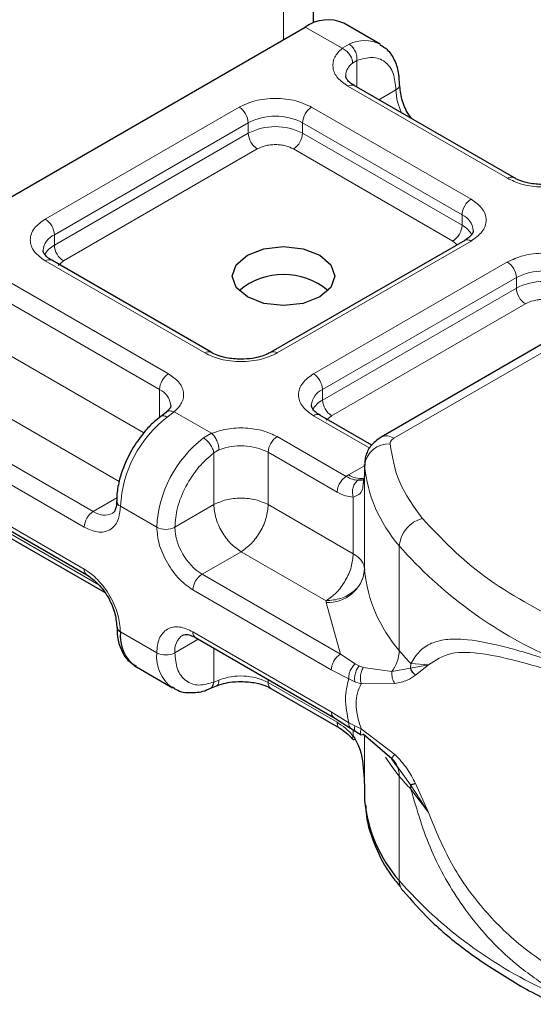
# Model space of a CAD drawing. Units: millimetres. Extents: x -3 to 420, y 0 to 297.
# Drawn here: x 302 to 304, y 103 to 107 of the extents above; entities that cross this region are included whole.
import ezdxf

# ---------------------------------------------------------------- set-up
doc = ezdxf.new("R2010")
doc.units = ezdxf.units.MM

msp = doc.modelspace()

# ---------------------------------------------------------------- linework, layer by layer
at = {"color": 7, "linetype": 'Continuous', "lineweight": 25}
for p, q in [((303.1943, 106.98), (303.1943, 107.8568)), ((301.6064, 106.0661), (303.162, 106.9642)), ((303.4535, 106.8974), (303.312, 106.979)), ((303.9754, 106.3767), (303.3531, 106.736)), ((303.784, 106.1318), (303.0275, 105.6951)), ((304.7604, 106.1165), (303.4577, 105.3645)), ((302.7947, 105.6951), (302.1724, 106.0544)), ((302.6189, 105.4609), (302.5985, 105.4451)), ((303.422, 105.333), (303.219, 105.4502)), ((303.3931, 105.2574), (303.3931, 105.2166)), ((303.3932, 105.2537), (303.3931, 105.2574)), ((301.6875, 105.1859), (302.3097, 104.8267)), ((303.3931, 105.216), (303.3883, 105.1837)), ((303.3931, 105.216), (303.3935, 105.2124)), ((301.981, 104.9879), (302.378, 104.7588)), ((302.734, 104.5818), (303.2738, 104.2701)), ((302.5029, 104.4673), (302.6444, 104.3856)), ((302.7888, 104.3829), (302.8152, 104.3937)), ((303.0275, 104.3838), (303.2965, 104.2285)), ((303.2738, 104.2701), (303.3385, 104.2288)), ((303.3385, 104.2288), (303.3594, 104.2153)), ((303.3594, 104.2153), (303.3803, 104.203)), ((303.5003, 104.1092), (303.3884, 104.2046)), ((303.5263, 104.0724), (303.5003, 104.1092)), ((303.3931, 103.9918), (303.3931, 103.951)), ((303.3931, 103.951), (303.3932, 103.9473))]:
    msp.add_line(p, q, dxfattribs=at)
at = {"color": 8, "linetype": 'Continuous', "lineweight": 18}
for p, q in [((303.0772, 107.7892), (303.0772, 106.9152)), ((303.3056, 106.8813), (303.162, 106.9642)), ((303.3056, 106.8813), (303.3331, 106.8972)), ((303.3635, 106.8335), (303.3466, 106.8239)), ((303.3635, 106.8335), (303.3635, 106.73)), ((303.9504, 106.3743), (303.3281, 106.7335)), ((303.4489, 106.6807), (303.5156, 106.7192)), ((302.1474, 106.2152), (302.9039, 106.6518)), ((303.1867, 106.6518), (303.809, 106.2926)), ((302.1828, 106.1539), (302.9392, 106.5906)), ((302.9392, 106.5498), (302.9392, 106.5906)), ((303.1513, 106.5906), (303.7736, 106.2314)), ((303.1513, 106.5906), (303.1513, 106.5498)), ((302.1828, 106.1131), (302.9392, 106.5498)), ((303.1513, 106.5498), (303.7736, 106.1906)), ((302.9746, 106.4885), (302.2181, 106.0519)), ((303.7382, 106.1293), (303.116, 106.4885)), ((303.7736, 106.1906), (303.7736, 106.2314)), ((302.1828, 106.1131), (302.1828, 106.1539)), ((303.809, 106.1293), (303.0525, 105.6927)), ((303.5077, 105.3595), (304.8104, 106.1115)), ((303.755, 106.1151), (303.7382, 106.1293)), ((302.7697, 105.6927), (302.1474, 106.0519)), ((302.2181, 106.0519), (302.1971, 106.034)), ((303.194, 105.611), (303.9504, 106.0477)), ((302.006, 105.9702), (302.6283, 105.611)), ((303.2293, 105.5498), (303.9857, 105.9865)), ((303.9857, 105.9456), (303.9857, 105.9865)), ((303.2293, 105.509), (303.9857, 105.9456)), ((301.9707, 105.909), (302.5929, 105.5498)), ((304.0211, 105.8844), (303.2647, 105.4477)), ((301.9707, 105.7049), (302.5317, 105.381)), ((302.5929, 105.4398), (302.5929, 105.5498)), ((303.2293, 105.509), (303.2293, 105.5498)), ((302.4357, 105.1915), (301.8646, 105.5212)), ((302.6508, 105.4632), (302.6233, 105.4425)), ((302.6508, 105.4632), (302.7965, 105.3791)), ((302.3347, 105.0741), (301.7125, 105.4333)), ((303.4133, 105.3211), (303.194, 105.4477)), ((303.2647, 105.4477), (303.2436, 105.4298)), ((302.7648, 105.3609), (302.7965, 105.3791)), ((302.2994, 105.0129), (301.6771, 105.3721)), ((303.0525, 105.3661), (303.3215, 105.2109)), ((302.805, 105.3029), (302.8252, 105.3146)), ((302.805, 105.1007), (302.805, 105.3029)), ((303.0172, 105.3049), (303.0172, 105.1007)), ((303.0172, 105.3049), (303.2861, 105.1496)), ((303.331, 105.2166), (303.3931, 105.2525)), ((303.3932, 104.8454), (303.3932, 105.2537)), ((301.6771, 105.2088), (302.2994, 104.8496)), ((303.3215, 105.2109), (303.331, 105.2166)), ((303.3931, 105.216), (303.3931, 104.8485)), ((302.3347, 105.0741), (302.4265, 105.1271)), ((303.3492, 104.9091), (303.3492, 105.1303)), ((302.5822, 105.0129), (302.4408, 105.0946)), ((302.6529, 105.0129), (302.805, 105.1007)), ((303.0172, 105.1007), (303.3492, 104.9091)), ((302.3561, 104.7883), (301.9707, 105.0108)), ((302.9111, 104.917), (302.759, 104.8292)), ((303.2431, 104.7254), (302.9111, 104.917)), ((303.5286, 104.5319), (303.5286, 104.9402)), ((303.2988, 104.5176), (302.759, 104.8292)), ((303.2635, 104.4563), (302.7236, 104.768)), ((303.2434, 104.7192), (303.2431, 104.7254)), ((303.2988, 104.5176), (303.2434, 104.7192)), ((302.4408, 104.6046), (302.5822, 104.523)), ((302.7444, 104.5758), (302.6529, 104.523)), ((302.7236, 104.6047), (303.2635, 104.293)), ((302.805, 104.4087), (302.805, 104.5408)), ((303.3564, 104.4792), (303.2988, 104.5176)), ((303.3317, 104.4211), (303.2635, 104.4563)), ((303.3564, 104.4792), (303.372, 104.4712)), ((303.3884, 104.4655), (303.372, 104.4712)), ((303.3884, 104.4655), (303.5003, 104.4491)), ((303.5003, 104.4491), (303.5726, 104.4628)), ((303.5739, 104.4803), (303.5726, 104.4628)), ((303.5726, 104.4628), (303.6425, 104.4755)), ((303.6425, 104.4755), (303.5739, 104.4803)), ((303.5921, 104.4358), (303.6425, 104.4755)), ((303.0172, 104.4183), (303.0172, 104.4067)), ((303.3317, 104.4211), (303.3553, 104.4098)), ((302.805, 104.4087), (302.8252, 104.4164)), ((303.2861, 104.2514), (303.0172, 104.4067)), ((303.3553, 104.4098), (303.3802, 104.4017)), ((303.3802, 104.4017), (303.5113, 104.4024)), ((303.2635, 104.293), (303.3317, 104.2494)), ((303.3553, 104.2371), (303.3317, 104.2494)), ((303.3802, 104.2259), (303.3553, 104.2371)), ((303.5113, 104.1263), (303.3802, 104.2259)), ((303.3492, 104.1979), (303.3492, 104.2219)), ((303.3931, 104.2006), (303.3931, 103.9911)), ((303.3932, 104.2005), (303.3932, 103.9473)), ((303.5726, 104.0071), (303.5263, 104.0724)), ((303.5286, 104.042), (303.5286, 103.6337)), ((303.6425, 103.8991), (303.5726, 104.0071)), ((303.6425, 103.8991), (303.5921, 104.0128)), ((303.5739, 103.9904), (303.6425, 103.8991))]:
    msp.add_line(p, q, dxfattribs=at)
at = {"color": 7, "linetype": 'Continuous', "lineweight": 25, "flags": 128}
msp.add_lwpolyline([(303.2186, 106.0743), (303.262, 106.0368), (303.2772, 105.9926), (303.262, 105.9484), (303.2186, 105.911), (303.1537, 105.886), (303.0772, 105.8772), (303.0007, 105.886), (302.9358, 105.911), (302.8924, 105.9484), (302.8772, 105.9926), (302.8924, 106.0368), (302.9358, 106.0743), (303.0007, 106.0993), (303.0772, 106.1081), (303.1537, 106.0993), (303.2186, 106.0743)], dxfattribs=at)
at = {"color": 8, "linetype": 'Continuous', "lineweight": 18, "flags": 128}
msp.add_lwpolyline([(303.5286, 104.042), (303.4999, 104.0791), (303.4752, 104.1157)], dxfattribs=at)
at = {"color": 7, "linetype": 'Continuous', "lineweight": 25}
for centre, radius, start, end in [((303.2499, 106.8415), 0.1509, 65.6929, 125.6176), ((303.0772, 105.7282), 0.2705, 50.0251, 129.9749), ((303.4432, 104.8492), 0.0501, 180.7594, 184.2719), ((302.4507, 104.6272), 0.0246, 185.0089, 246.3041), ((302.5861, 104.5876), 0.1463, 173.3195, 235.3683), ((303.9497, 104.0016), 0.5591, 185.5759, 221.1382)]:
    msp.add_arc(centre, radius, start, end, dxfattribs=at)
at = {"color": 8, "linetype": 'Continuous', "lineweight": 18}
for centre, radius, start, end in [((303.3933, 106.779), 0.1327, 62.0602, 116.9846), ((303.3842, 106.7712), 0.0647, 125.496, 177.4361), ((303.3428, 106.713), 0.0251, 65.6929, 125.6176), ((303.5051, 106.7423), 0.0254, 294.5083, 352.7863), ((303.7271, 106.7259), 0.2116, 181.8073, 207.3846), ((302.8625, 106.5871), 0.0768, 2.6055, 57.3945), ((303.2281, 106.5871), 0.0768, 122.6055, 177.3945), ((303.0453, 106.3859), 0.2306, 62.6097, 117.3903), ((303.0453, 106.3451), 0.2306, 62.6097, 117.3903), ((303.016, 106.5533), 0.0768, 182.6055, 237.3945), ((303.0746, 106.5533), 0.0768, 302.6055, 357.3945), ((303.9648, 106.3553), 0.0238, 62.6873, 127.3879), ((303.8504, 106.2279), 0.0768, 122.6055, 177.3945), ((303.7459, 106.1652), 0.0718, 3.6573, 67.3009), ((302.106, 106.1504), 0.0768, 2.6055, 57.3945), ((303.6968, 106.1941), 0.0768, 302.6055, 357.3945), ((303.732, 106.1101), 0.0906, 27.6228, 62.6591), ((302.2125, 106.0863), 0.0739, 113.6824, 175.1392), ((302.2247, 106.0322), 0.0911, 117.4013, 151.6397), ((302.2596, 106.1166), 0.0768, 182.6055, 237.3945), ((303.7943, 106.1089), 0.0251, 54.3824, 114.3071), ((302.1621, 106.0314), 0.0251, 65.6929, 125.6176), ((303.909, 105.983), 0.0768, 2.6055, 57.3945), ((304.0918, 105.7818), 0.2306, 62.6097, 117.3903), ((304.0918, 105.7409), 0.2306, 62.6097, 117.3903), ((304.0625, 105.9491), 0.0768, 182.6055, 237.3945), ((302.7842, 105.6737), 0.0238, 62.6873, 127.3879), ((303.0381, 105.6738), 0.0238, 52.5874, 117.565), ((302.6697, 105.5463), 0.0768, 122.6055, 177.3945), ((303.1525, 105.5463), 0.0768, 2.6055, 57.3945), ((302.5636, 105.4824), 0.0735, 4.9418, 66.5199), ((303.259, 105.4821), 0.0739, 113.6824, 175.1392), ((303.2712, 105.4281), 0.0911, 117.4013, 151.6397), ((303.3061, 105.5125), 0.0768, 182.6055, 237.3945), ((302.9085, 105.0711), 0.4682, 127.5099, 177.1248), ((303.2086, 105.4273), 0.0251, 65.6929, 125.6176), ((303.0499, 104.9894), 0.4682, 127.5099, 177.1248), ((303.0939, 105.3014), 0.0768, 122.6055, 177.3945), ((303.4784, 105.3186), 0.0503, 54.3825, 114.3059), ((302.9103, 105.096), 0.2346, 62.9118, 111.2814), ((303.4875, 105.2431), 0.0949, 86.615, 173.592), ((303.9497, 105.308), 0.5591, 185.5759, 221.1382), ((303.3789, 105.2906), 0.0881, 237.0524, 276.008), ((302.4499, 105.1165), 0.0238, 182.5066, 247.4145), ((302.3761, 105.0094), 0.0768, 122.6055, 177.3945), ((302.3785, 105.1337), 0.0739, 233.6904, 295.1424), ((303.6492, 104.9295), 0.1211, 104.5257, 174.9432), ((302.6176, 105.0812), 0.0769, 242.6097, 297.3903), ((302.8832, 105.0234), 0.2305, 182.6055, 237.3945), ((304.8159, 106.0693), 1.7123, 221.2555, 246.1765), ((302.3231, 104.8465), 0.0239, 172.6759, 236.6278), ((303.2518, 104.8613), 0.1423, 266.615, 353.592), ((303.9497, 104.8998), 0.5591, 185.5759, 221.1382), ((302.8004, 104.7645), 0.0768, 122.6055, 177.3945), ((302.7241, 104.5321), 0.0718, 123.6561, 187.2959), ((302.7474, 104.6016), 0.024, 172.7442, 235.9436), ((302.7325, 104.508), 0.151, 174.3072, 233.3546), ((302.6176, 104.5912), 0.0769, 242.6097, 297.3903), ((303.3805, 104.5364), 0.1482, 323.924, 358.2853), ((304.4718, 105.3129), 1.2246, 219.6224, 222.8347), ((302.9103, 104.1978), 0.2346, 62.9118, 111.2814), ((303.0417, 104.404), 0.0246, 173.7012, 234.9867), ((303.4405, 104.0444), 0.0881, 358.4345, 47.3173), ((304.4718, 104.8229), 1.2246, 219.6224, 222.8347), ((303.468, 103.9906), 0.1058, 359.8967, 9.0024), ((304.8159, 104.7629), 1.7123, 221.2555, 246.1765), ((303.5884, 103.6324), 0.0598, 178.6946, 219.2273)]:
    msp.add_arc(centre, radius, start, end, dxfattribs=at)
for points, knots in [([(303.3281, 106.7335), (303.3138, 106.7436), (303.2841, 106.7645), (303.2664, 106.8048), (303.2716, 106.8463), (303.2945, 106.8699), (303.3056, 106.8813)], [0, 0, 0, 0, 0.242235, 0.5, 0.757765, 1, 1, 1, 1]), ([(303.3635, 106.8335), (303.3834, 106.8394), (303.4246, 106.8515), (303.475, 106.8324), (303.5093, 106.7878), (303.5135, 106.7416), (303.5156, 106.7192)], [0, 0, 0, 0, 0.241829, 0.5, 0.758171, 1, 1, 1, 1]), ([(302.9039, 106.6518), (302.9235, 106.661), (302.9539, 106.6752), (303.0045, 106.684), (303.0453, 106.6865), (303.0861, 106.684), (303.1366, 106.6752), (303.167, 106.661), (303.1867, 106.6518)], [0, 0, 0, 0, 0.239443, 0.369636, 0.5, 0.630193, 0.760557, 1, 1, 1, 1]), ([(303.116, 106.4885), (303.1062, 106.4931), (303.091, 106.5002), (303.0657, 106.5046), (303.0453, 106.5059), (303.0249, 106.5046), (302.9996, 106.5002), (302.9844, 106.4931), (302.9746, 106.4885)], [0, 0, 0, 0, 0.239443, 0.36955, 0.5, 0.630107, 0.760557, 1, 1, 1, 1]), ([(304.2064, 106.3613), (304.1866, 106.3549), (304.1459, 106.3416), (304.074, 106.3386), (304.004, 106.3488), (303.9679, 106.366), (303.9504, 106.3743)], [0, 0, 0, 0, 0.2422355, 0.5, 0.7577645, 1, 1, 1, 1]), ([(303.809, 106.2926), (303.8248, 106.2813), (303.8494, 106.2637), (303.8647, 106.2345), (303.8689, 106.211), (303.8647, 106.1874), (303.8494, 106.1583), (303.8248, 106.1407), (303.809, 106.1293)], [0, 0, 0, 0, 0.2394429, 0.3696359, 0.4999999, 0.6301929, 0.7605571, 1, 1, 1, 1]), ([(302.1474, 106.0519), (302.1316, 106.0633), (302.107, 106.0808), (302.0917, 106.11), (302.0874, 106.1335), (302.0917, 106.1571), (302.107, 106.1863), (302.1316, 106.2038), (302.1474, 106.2152)], [0, 0, 0, 0, 0.2394429, 0.3696359, 0.4999999, 0.6301929, 0.7605571, 1, 1, 1, 1]), ([(303.9504, 106.0477), (303.9701, 106.0569), (304.0004, 106.071), (304.051, 106.0799), (304.0918, 106.0823), (304.1326, 106.0799), (304.1831, 106.071), (304.2135, 106.0569), (304.2332, 106.0477)], [0, 0, 0, 0, 0.239443, 0.369636, 0.5, 0.630193, 0.760557, 1, 1, 1, 1]), ([(304.1625, 105.8844), (304.1527, 105.889), (304.1375, 105.8961), (304.1122, 105.9005), (304.0918, 105.9017), (304.0714, 105.9005), (304.0461, 105.8961), (304.0309, 105.889), (304.0211, 105.8844)], [0, 0, 0, 0, 0.239443, 0.36955, 0.5, 0.630107, 0.760557, 1, 1, 1, 1]), ([(303.0525, 105.6927), (303.0328, 105.6835), (303.0025, 105.6693), (302.9519, 105.6605), (302.9111, 105.658), (302.8703, 105.6605), (302.8198, 105.6693), (302.7894, 105.6835), (302.7697, 105.6927)], [0, 0, 0, 0, 0.239443, 0.369636, 0.5, 0.630193, 0.760557, 1, 1, 1, 1]), ([(302.6283, 105.611), (302.6426, 105.6009), (302.6723, 105.58), (302.69, 105.5397), (302.6848, 105.4982), (302.6619, 105.4746), (302.6508, 105.4632)], [0, 0, 0, 0, 0.242235, 0.5, 0.757765, 1, 1, 1, 1]), ([(303.194, 105.4477), (303.1781, 105.4591), (303.1535, 105.4766), (303.1382, 105.5058), (303.134, 105.5294), (303.1382, 105.5529), (303.1535, 105.5821), (303.1781, 105.5997), (303.194, 105.611)], [0, 0, 0, 0, 0.239443, 0.369636, 0.5, 0.630193, 0.760557, 1, 1, 1, 1]), ([(302.6192, 105.4601), (302.62, 105.4611), (302.6236, 105.4655), (302.6349, 105.4676), (302.6455, 105.4647), (302.6508, 105.4632)], [0, 0, 0, 0, 0.1285154, 0.5642577, 1, 1, 1, 1]), ([(302.6233, 105.4425), (302.6189, 105.4445), (302.6099, 105.4485), (302.6012, 105.4482), (302.5988, 105.4448), (302.5984, 105.4441)], [0, 0, 0, 0, 0.4482253, 0.8964505, 1, 1, 1, 1]), ([(302.7965, 105.3791), (302.8163, 105.3855), (302.857, 105.3987), (302.929, 105.4017), (302.9989, 105.3915), (303.035, 105.3744), (303.0525, 105.3661)], [0, 0, 0, 0, 0.242235, 0.5, 0.757765, 1, 1, 1, 1]), ([(302.6529, 105.0129), (302.655, 105.0377), (302.6592, 105.0888), (302.6935, 105.173), (302.744, 105.2503), (302.7851, 105.2857), (302.805, 105.3029)], [0, 0, 0, 0, 0.2418289, 0.5, 0.7581711, 1, 1, 1, 1]), ([(303.3678, 105.1957), (303.3607, 105.1965), (303.346, 105.198), (303.3299, 105.2064), (303.3215, 105.2109)], [0, 0, 0, 0, 0.479686, 1, 1, 1, 1]), ([(303.3678, 105.1957), (303.3656, 105.1942), (303.3613, 105.191), (303.3542, 105.182), (303.3479, 105.168), (303.3457, 105.152), (303.3466, 105.1393), (303.3483, 105.1333), (303.3492, 105.1303)], [0, 0, 0, 0, 0.125229, 0.250009, 0.5, 0.749991, 0.874771, 1, 1, 1, 1]), ([(303.3492, 105.1303), (303.3391, 105.1312), (303.3189, 105.1329), (303.297, 105.1441), (303.2861, 105.1496)], [0, 0, 0, 0, 0.500005, 1, 1, 1, 1]), ([(303.3883, 105.1837), (303.3876, 105.1757), (303.386, 105.1582), (303.3744, 105.1392), (303.357, 105.1331), (303.3492, 105.1303)], [0, 0, 0, 0, 0.309392, 0.686442, 1, 1, 1, 1]), ([(302.4408, 105.0946), (302.4389, 105.0751), (302.436, 105.0451), (302.4184, 105.0172), (302.4001, 105.0018), (302.3776, 104.9937), (302.3446, 104.9923), (302.3172, 105.0048), (302.2994, 105.0129)], [0, 0, 0, 0, 0.239443, 0.369636, 0.5, 0.630193, 0.760557, 1, 1, 1, 1]), ([(302.7236, 104.768), (302.7059, 104.7804), (302.6784, 104.7997), (302.6454, 104.839), (302.6229, 104.8731), (302.6047, 104.9096), (302.5871, 104.9579), (302.5841, 104.9913), (302.5822, 105.0129)], [0, 0, 0, 0, 0.239443, 0.369636, 0.5, 0.630193, 0.760557, 1, 1, 1, 1]), ([(302.2994, 104.8496), (302.3172, 104.8371), (302.3446, 104.8179), (302.3776, 104.7785), (302.4001, 104.7444), (302.4184, 104.7079), (302.436, 104.6597), (302.4389, 104.6263), (302.4408, 104.6046)], [0, 0, 0, 0, 0.239443, 0.369636, 0.5, 0.630193, 0.760557, 1, 1, 1, 1]), ([(302.5822, 104.523), (302.5841, 104.5424), (302.587, 104.5724), (302.6047, 104.6003), (302.6229, 104.6158), (302.6454, 104.6239), (302.6784, 104.6252), (302.7059, 104.6127), (302.7236, 104.6047)], [0, 0, 0, 0, 0.2394429, 0.3696359, 0.4999999, 0.6301929, 0.7605571, 1, 1, 1, 1]), ([(303.5739, 104.4803), (303.5845, 104.4976), (303.6062, 104.5329), (303.6526, 104.5618), (303.7093, 104.5765), (303.7961, 104.5768), (303.9282, 104.5522), (304.0568, 104.5128), (304.1242, 104.4921)], [0, 0, 0, 0, 0.120098, 0.246194, 0.367409, 0.495819, 0.735593, 1, 1, 1, 1]), ([(302.805, 104.4087), (302.7851, 104.4028), (302.744, 104.3907), (302.6935, 104.4098), (302.6592, 104.4544), (302.655, 104.5006), (302.6529, 104.523)], [0, 0, 0, 0, 0.241829, 0.5, 0.758171, 1, 1, 1, 1]), ([(303.6425, 104.4755), (303.6702, 104.4936), (303.7264, 104.5302), (303.8525, 104.5221), (304.0014, 104.4897), (304.1182, 104.4539), (304.1769, 104.4359)], [0, 0, 0, 0, 0.2428621, 0.4915018, 0.7442713, 1, 1, 1, 1]), ([(303.3564, 104.4792), (303.3522, 104.475), (303.3439, 104.4666), (303.3358, 104.4502), (303.3316, 104.4345), (303.3317, 104.4256), (303.3317, 104.4211)], [0, 0, 0, 0, 0.27985, 0.559325, 0.779628, 1, 1, 1, 1]), ([(303.372, 104.4712), (303.3685, 104.4665), (303.3617, 104.457), (303.3559, 104.4395), (303.3537, 104.4232), (303.3548, 104.4143), (303.3553, 104.4098)], [0, 0, 0, 0, 0.27985, 0.55931, 0.77962, 1, 1, 1, 1]), ([(303.3884, 104.4655), (303.3857, 104.4603), (303.3804, 104.45), (303.3771, 104.4316), (303.377, 104.4149), (303.3791, 104.4061), (303.3802, 104.4017)], [0, 0, 0, 0, 0.279849, 0.559288, 0.779607, 1, 1, 1, 1]), ([(303.5003, 104.4491), (303.5, 104.4451), (303.4993, 104.437), (303.5013, 104.4246), (303.5051, 104.4126), (303.5092, 104.4058), (303.5113, 104.4024)], [0, 0, 0, 0, 0.249876, 0.5, 0.750124, 1, 1, 1, 1]), ([(303.5113, 104.4024), (303.5283, 104.406), (303.5604, 104.4128), (303.5819, 104.4284), (303.5921, 104.4358)], [0, 0, 0, 0, 0.529567, 1, 1, 1, 1]), ([(302.7886, 104.3835), (302.7895, 104.3836), (302.7946, 104.3845), (302.8014, 104.393), (302.8038, 104.4034), (302.805, 104.4087)], [0, 0, 0, 0, 0.0928153, 0.5464077, 1, 1, 1, 1]), ([(302.8252, 104.4164), (302.8247, 104.4116), (302.8237, 104.4018), (302.8195, 104.3946), (302.8158, 104.3943), (302.8153, 104.3943)], [0, 0, 0, 0, 0.463391, 0.926781, 1, 1, 1, 1]), ([(303.3802, 104.4017), (303.3746, 104.3902), (303.3637, 104.3679), (303.359, 104.325), (303.3637, 104.2771), (303.3746, 104.2433), (303.3802, 104.2259)], [0, 0, 0, 0, 0.256901, 0.5, 0.743099, 1, 1, 1, 1]), ([(303.2861, 104.2514), (303.297, 104.2444), (303.3189, 104.2302), (303.3391, 104.2087), (303.3492, 104.1979)], [0, 0, 0, 0, 0.4999948, 1, 1, 1, 1]), ([(303.2965, 104.2285), (303.2965, 104.2285), (303.2926, 104.2293), (303.2879, 104.2368), (303.2867, 104.2465), (303.2861, 104.2514)], [0, 0, 0, 0, 0.000052, 0.500026, 1, 1, 1, 1]), ([(303.3317, 104.2494), (303.3317, 104.2447), (303.3317, 104.2356), (303.3364, 104.2311), (303.3387, 104.2289)], [0, 0, 0, 0, 0.517625, 1, 1, 1, 1]), ([(303.3553, 104.2371), (303.3548, 104.2325), (303.3537, 104.2233), (303.3562, 104.2166), (303.3591, 104.2157), (303.3595, 104.2156)], [0, 0, 0, 0, 0.462938, 0.925233, 1, 1, 1, 1]), ([(303.3884, 104.2046), (303.3857, 104.2035), (303.3804, 104.2012), (303.3771, 104.206), (303.377, 104.2145), (303.3791, 104.2221), (303.3802, 104.2259)], [0, 0, 0, 0, 0.279849, 0.559288, 0.779607, 1, 1, 1, 1]), ([(303.3492, 104.1979), (303.3483, 104.1963), (303.3466, 104.193), (303.3456, 104.1884), (303.3472, 104.1869), (303.3481, 104.186)], [0, 0, 0, 0, 0.283679, 0.566341, 1, 1, 1, 1]), ([(303.5113, 104.1263), (303.5092, 104.1239), (303.5051, 104.1191), (303.5013, 104.1139), (303.4993, 104.1102), (303.5, 104.1095), (303.5003, 104.1092)], [0, 0, 0, 0, 0.249876, 0.5, 0.750124, 1, 1, 1, 1]), ([(303.5921, 104.0128), (303.5819, 104.0324), (303.5604, 104.0742), (303.5283, 104.1083), (303.5113, 104.1263)], [0, 0, 0, 0, 0.470433, 1, 1, 1, 1]), ([(304.1242, 103.2073), (304.078, 103.2387), (303.9886, 103.2994), (303.8736, 103.4101), (303.7813, 103.5237), (303.7095, 103.6375), (303.6335, 103.787), (303.5978, 103.9088), (303.5739, 103.9904)], [0, 0, 0, 0, 0.179539, 0.347186, 0.504848, 0.633312, 0.754587, 1, 1, 1, 1]), ([(304.1769, 103.2611), (304.1182, 103.2984), (304.0015, 103.3727), (303.8525, 103.5211), (303.7265, 103.695), (303.6703, 103.8316), (303.6425, 103.8991)], [0, 0, 0, 0, 0.255731, 0.508498, 0.757132, 1, 1, 1, 1])]:
    msp.add_open_spline(points, degree=3, knots=knots, dxfattribs=at)
for points in [[(303.3466, 106.8239), (303.346, 106.8295), (303.3448, 106.8407), (303.3353, 106.858), (303.3217, 106.8729), (303.311, 106.8785), (303.3056, 106.8813)], [(303.3331, 106.8972), (303.3376, 106.8939), (303.3467, 106.8872), (303.3573, 106.8705), (303.3638, 106.8515), (303.3636, 106.8395), (303.3635, 106.8335)], [(302.7965, 105.3791), (302.8003, 105.3754), (302.8078, 105.3679), (302.8172, 105.3507), (302.8239, 105.3317), (302.8247, 105.3203), (302.8252, 105.3146)], [(302.805, 105.3029), (302.8039, 105.3081), (302.8015, 105.3186), (302.7917, 105.3357), (302.7789, 105.3511), (302.7695, 105.3576), (302.7648, 105.3609)], [(303.5077, 105.3595), (303.5054, 105.358), (303.5008, 105.355), (303.4962, 105.3496), (303.4933, 105.3438), (303.4932, 105.3399), (303.4931, 105.3379)], [(303.4931, 105.3379), (303.5014, 105.2875), (303.5178, 105.1868), (303.5852, 105.0934), (303.6188, 105.0467)], [(303.2861, 105.1496), (303.2866, 105.1553), (303.2877, 105.1666), (303.2959, 105.1848), (303.3076, 105.201), (303.3168, 105.2076), (303.3215, 105.2109)], [(303.0172, 105.1007), (303.0017, 105.1078), (302.9707, 105.122), (302.9111, 105.1281), (302.8515, 105.122), (302.8205, 105.1078), (302.805, 105.1007)], [(302.805, 105.1007), (302.8066, 105.0838), (302.8098, 105.0498), (302.8344, 104.9952), (302.8694, 104.9466), (302.8972, 104.9269), (302.9111, 104.917)], [(302.9111, 104.917), (302.925, 104.9269), (302.9528, 104.9466), (302.9879, 104.9952), (303.0124, 105.0498), (303.0156, 105.0838), (303.0172, 105.1007)], [(303.6188, 105.0467), (303.6936, 104.9681), (303.843, 104.8108), (304.0726, 104.6898), (304.1874, 104.6293)], [(303.3492, 104.9091), (303.3476, 104.8921), (303.3444, 104.8582), (303.3199, 104.8035), (303.2848, 104.755), (303.257, 104.7352), (303.2431, 104.7254)], [(303.3492, 104.9091), (303.3557, 104.9049), (303.3686, 104.8965), (303.3822, 104.8815), (303.3912, 104.8653), (303.3925, 104.8541), (303.3931, 104.8485)], [(303.3931, 104.8485), (303.3908, 104.8325), (303.3863, 104.8003), (303.3516, 104.7597), (303.3021, 104.7312), (303.2627, 104.7273), (303.2431, 104.7254)], [(303.2635, 104.4563), (303.264, 104.462), (303.2651, 104.4733), (303.2732, 104.4915), (303.2849, 104.5077), (303.2942, 104.5143), (303.2988, 104.5176)], [(303.3317, 104.2494), (303.3254, 104.2817), (303.3128, 104.3462), (303.3254, 104.3962), (303.3317, 104.4211)], [(303.2738, 104.2701), (303.2708, 104.2726), (303.2649, 104.2776), (303.2639, 104.2879), (303.2635, 104.293)]]:
    msp.add_open_spline(points, degree=3, dxfattribs=at)
at = {"color": 7, "linetype": 'Continuous', "lineweight": 25}
for points, knots in [([(303.5293, 106.7392), (303.5291, 106.7529), (303.5287, 106.786), (303.5137, 106.8324), (303.4895, 106.8736), (303.4643, 106.8877), (303.4545, 106.8931)], [0, 0, 0, 0, 0.208243, 0.500584, 0.807024, 1, 1, 1, 1]), ([(303.3538, 106.7362), (303.3499, 106.7383), (303.3385, 106.7446), (303.3272, 106.756), (303.32, 106.7674), (303.3199, 106.7718), (303.3199, 106.7741)], [0, 0, 0, 0, 0.140534, 0.409391, 0.691336, 1, 1, 1, 1]), ([(303.5784, 106.6059), (303.5736, 106.6121), (303.5557, 106.6349), (303.5359, 106.6842), (303.5321, 106.7212), (303.5302, 106.7396)], [0, 0, 0, 0, 0.1568861, 0.5784425, 1, 1, 1, 1]), ([(304.0918, 106.3496), (304.0721, 106.3507), (304.0447, 106.3522), (304.01, 106.3613), (303.9894, 106.3687), (303.9793, 106.375), (303.9761, 106.377)], [0, 0, 0, 0, 0.4410852, 0.6119981, 0.8781969, 1, 1, 1, 1]), ([(303.8175, 106.1702), (303.8163, 106.1641), (303.8137, 106.1517), (303.794, 106.1386), (303.784, 106.1318)], [0, 0, 0, 0, 0.489448, 1, 1, 1, 1]), ([(302.1731, 106.0546), (302.1692, 106.0568), (302.1578, 106.063), (302.1465, 106.0744), (302.1393, 106.0858), (302.1392, 106.0902), (302.1392, 106.0925)], [0, 0, 0, 0, 0.1405341, 0.4093914, 0.6913364, 1, 1, 1, 1]), ([(302.9111, 105.668), (302.8914, 105.6691), (302.864, 105.6706), (302.8294, 105.6797), (302.8088, 105.6871), (302.7986, 105.6934), (302.7954, 105.6954)], [0, 0, 0, 0, 0.441085, 0.611998, 0.878197, 1, 1, 1, 1]), ([(303.0266, 105.6954), (303.0221, 105.6927), (303.0112, 105.6861), (302.9864, 105.6776), (302.9524, 105.6698), (302.9259, 105.6687), (302.9111, 105.668)], [0, 0, 0, 0, 0.16715, 0.405166, 0.668162, 1, 1, 1, 1]), ([(302.6365, 105.4888), (302.6366, 105.4883), (302.6375, 105.4839), (302.6358, 105.4769), (302.6225, 105.4651), (302.6177, 105.4609)], [0, 0, 0, 0, 0.072784, 0.666496, 1, 1, 1, 1]), ([(303.2196, 105.4505), (303.2157, 105.4526), (303.2043, 105.4589), (303.193, 105.4703), (303.1859, 105.4817), (303.1857, 105.4861), (303.1857, 105.4884)], [0, 0, 0, 0, 0.1405341, 0.4093914, 0.6913364, 1, 1, 1, 1]), ([(302.5987, 105.4443), (302.5897, 105.4376), (302.567, 105.4206), (302.5265, 105.3785), (302.5004, 105.3384), (302.4846, 105.3142)], [0, 0, 0, 0, 0.206767, 0.521384, 1, 1, 1, 1]), ([(303.4577, 105.3645), (303.443, 105.3536), (303.4163, 105.334), (303.3947, 105.2908), (303.3938, 105.2624), (303.3934, 105.2488)], [0, 0, 0, 0, 0.392988, 0.70881, 1, 1, 1, 1]), ([(302.4846, 105.3142), (302.4691, 105.2834), (302.4477, 105.2409), (302.4319, 105.1781), (302.4253, 105.1419), (302.4268, 105.1198), (302.4271, 105.1154)], [0, 0, 0, 0, 0.465279, 0.641669, 0.929277, 1, 1, 1, 1]), ([(303.3916, 105.2007), (303.3907, 105.1995), (303.3892, 105.1975), (303.3806, 105.1958), (303.3721, 105.1958), (303.3678, 105.1957)], [0, 0, 0, 0, 0.375271, 0.687774, 1, 1, 1, 1]), ([(302.4256, 105.1155), (302.4257, 105.111), (302.4259, 105.098), (302.4217, 105.0825), (302.4154, 105.0706), (302.4117, 105.0683), (302.4097, 105.0671)], [0, 0, 0, 0, 0.140646, 0.409506, 0.691475, 1, 1, 1, 1]), ([(302.3097, 104.8267), (302.325, 104.8159), (302.3555, 104.7942), (302.394, 104.7409), (302.4209, 104.6809), (302.4244, 104.6437), (302.4262, 104.625)], [0, 0, 0, 0, 0.249999, 0.499999, 0.749999, 1, 1, 1, 1]), ([(302.4271, 104.6255), (302.4273, 104.6117), (302.4277, 104.5787), (302.4427, 104.5322), (302.4669, 104.491), (302.4921, 104.477), (302.5019, 104.4715)], [0, 0, 0, 0, 0.208148, 0.50046, 0.806868, 1, 1, 1, 1]), ([(302.684, 104.5917), (302.6899, 104.5936), (302.7019, 104.5975), (302.7231, 104.5871), (302.734, 104.5818)], [0, 0, 0, 0, 0.4894502, 1, 1, 1, 1]), ([(303.5921, 104.4358), (303.5873, 104.4402), (303.5788, 104.448), (303.5745, 104.4582), (303.5726, 104.4628)], [0, 0, 0, 0, 0.559451, 1, 1, 1, 1]), ([(302.6433, 104.3899), (302.65, 104.3849), (302.6734, 104.3677), (302.7241, 104.3656), (302.7666, 104.3715), (302.7872, 104.3826), (302.7888, 104.3835)], [0, 0, 0, 0, 0.168394, 0.584869, 0.967155, 1, 1, 1, 1]), ([(302.8155, 104.3935), (302.822, 104.396), (302.8376, 104.402), (302.87, 104.4091), (302.8964, 104.4102), (302.9111, 104.4109)], [0, 0, 0, 0, 0.236764, 0.574216, 1, 1, 1, 1]), ([(302.9111, 104.4109), (302.9308, 104.4098), (302.9582, 104.4083), (302.9929, 104.3992), (303.0135, 104.3918), (303.0236, 104.3855), (303.0268, 104.3835)], [0, 0, 0, 0, 0.441085, 0.611998, 0.878197, 1, 1, 1, 1]), ([(303.2965, 104.2285), (303.305, 104.223), (303.3222, 104.2119), (303.3385, 104.1944), (303.3468, 104.1856)], [0, 0, 0, 0, 0.495859, 1, 1, 1, 1]), ([(303.3492, 104.1979), (303.3571, 104.1844), (303.3746, 104.1545), (303.39, 104.083), (303.3918, 104.0278), (303.3931, 103.9911)], [0, 0, 0, 0, 0.217995, 0.480115, 1, 1, 1, 1]), ([(303.3481, 104.186), (303.3483, 104.1857), (303.3491, 104.1838), (303.3528, 104.1846), (303.3558, 104.1852)], [0, 0, 0, 0, 0.197644, 1, 1, 1, 1]), ([(303.5921, 104.0128), (303.5873, 104.0112), (303.5788, 104.0083), (303.5745, 104.0075), (303.5726, 104.0071)], [0, 0, 0, 0, 0.559451, 1, 1, 1, 1]), ([(303.3981, 103.9266), (303.3985, 103.9135), (303.4002, 103.8593), (303.434, 103.7663), (303.4796, 103.6724), (303.5222, 103.6229), (303.5347, 103.6083)], [0, 0, 0, 0, 0.115373, 0.479513, 0.846997, 1, 1, 1, 1]), ([(303.5429, 103.5952), (303.577, 103.5563), (303.6491, 103.4739), (303.7865, 103.3597), (303.948, 103.253), (304.0692, 103.1837), (304.1398, 103.1537), (304.1455, 103.1512)], [0, 0, 0, 0, 0.226339, 0.478178, 0.728904, 0.977897, 1, 1, 1, 1])]:
    msp.add_open_spline(points, degree=3, knots=knots, dxfattribs=at)

doc.saveas('drawing.dxf')
